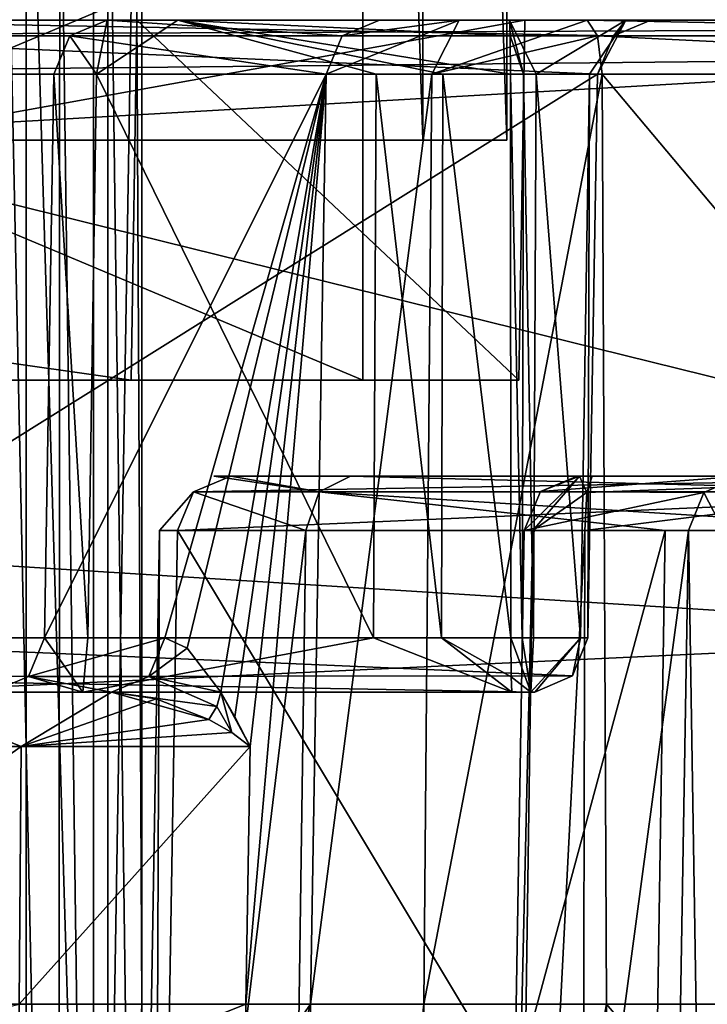
# Model space of a CAD drawing. Units: millimetres. Extents: x -304 to 443, y -6 to 628.
# Drawn here: x -63 to -60, y 23 to 27 of the extents above; entities that cross this region are included whole.
import ezdxf

# ---------------------------------------------------------------- set-up
doc = ezdxf.new("R2010")
doc.units = ezdxf.units.MM
doc.header["$LTSCALE"] = 6.999206
for name, color, linetype in [('1000', 7, 'CONTINUOUS'), ('3935', 7, 'CONTINUOUS'), ('3936', 7, 'CONTINUOUS'), ('3937', 7, 'CONTINUOUS'), ('3938', 7, 'CONTINUOUS'), ('3939', 7, 'CONTINUOUS'), ('3944', 7, 'CONTINUOUS'), ('3956', 7, 'CONTINUOUS'), ('3957', 7, 'CONTINUOUS'), ('3958', 7, 'CONTINUOUS'), ('3959', 7, 'CONTINUOUS'), ('3960', 7, 'CONTINUOUS'), ('3961', 7, 'CONTINUOUS'), ('3962', 7, 'CONTINUOUS'), ('3967', 7, 'CONTINUOUS'), ('3992', 7, 'CONTINUOUS'), ('4085', 7, 'CONTINUOUS'), ('4086', 7, 'CONTINUOUS'), ('4090', 7, 'CONTINUOUS'), ('4091', 7, 'CONTINUOUS'), ('4092', 7, 'CONTINUOUS'), ('4093', 7, 'CONTINUOUS'), ('4094', 7, 'CONTINUOUS'), ('4095', 7, 'CONTINUOUS'), ('4116', 7, 'CONTINUOUS'), ('4118', 7, 'CONTINUOUS'), ('4139', 7, 'CONTINUOUS'), ('4140', 7, 'CONTINUOUS'), ('4141', 7, 'CONTINUOUS'), ('4142', 7, 'CONTINUOUS'), ('4143', 7, 'CONTINUOUS'), ('4144', 7, 'CONTINUOUS'), ('4173', 7, 'CONTINUOUS'), ('4176', 7, 'CONTINUOUS'), ('4177', 7, 'CONTINUOUS'), ('4242', 7, 'CONTINUOUS'), ('4243', 7, 'CONTINUOUS'), ('4244', 7, 'CONTINUOUS'), ('4245', 7, 'CONTINUOUS'), ('4246', 7, 'CONTINUOUS'), ('4247', 7, 'CONTINUOUS'), ('4257', 7, 'CONTINUOUS'), ('4258', 7, 'CONTINUOUS'), ('4259', 7, 'CONTINUOUS'), ('4267', 7, 'CONTINUOUS'), ('4268', 7, 'CONTINUOUS'), ('4277', 7, 'CONTINUOUS'), ('4278', 7, 'CONTINUOUS'), ('4282', 7, 'CONTINUOUS'), ('4283', 7, 'CONTINUOUS'), ('4284', 7, 'CONTINUOUS'), ('4345', 7, 'CONTINUOUS'), ('4346', 7, 'CONTINUOUS'), ('5321', 7, 'CONTINUOUS'), ('5322', 7, 'CONTINUOUS'), ('5324', 7, 'CONTINUOUS'), ('5325', 7, 'CONTINUOUS'), ('5326', 7, 'CONTINUOUS'), ('941', 7, 'CONTINUOUS'), ('943', 7, 'CONTINUOUS'), ('948', 7, 'CONTINUOUS'), ('956', 7, 'CONTINUOUS'), ('989', 7, 'CONTINUOUS'), ('991', 7, 'CONTINUOUS'), ('993', 7, 'CONTINUOUS'), ('996', 7, 'CONTINUOUS')]:
    doc.layers.add(name, color=color, linetype=linetype)

msp = doc.modelspace()

# ---------------------------------------------------------------- linework, layer by layer
at = {"layer": '1000', "linetype": 'CONTINUOUS'}
for points in [[(-62.4913, 28.25, 44.2266), (-62.4913, 17.75, 44.2266), (72.372, 17.75, -438.7995), (-62.4913, 28.25, 44.2266)], [(-62.4913, 28.25, 44.2266), (72.372, 17.75, -438.7995), (72.372, 28.25, -438.7995), (-62.4913, 28.25, 44.2266)]]:
    msp.add_3dface(points, dxfattribs=at)
at = {"layer": '3935', "linetype": 'CONTINUOUS'}
for points in [[(-60.9458, 19.126, -11.2518), (-60.998, 19.126, -11.5847), (-60.8628, 24.974, -11.3113), (-60.9458, 19.126, -11.2518)], [(-60.998, 19.126, -11.5847), (-60.8997, 24.974, -11.5572), (-60.8628, 24.974, -11.3113), (-60.998, 19.126, -11.5847)], [(-60.6603, 19.126, -11.073), (-60.9458, 19.126, -11.2518), (-60.6469, 24.974, -11.1741), (-60.6603, 19.126, -11.073)], [(-60.6469, 24.974, -11.1741), (-60.9458, 19.126, -11.2518), (-60.8628, 24.974, -11.3113), (-60.6469, 24.974, -11.1741)]]:
    msp.add_3dface(points, dxfattribs=at)
at = {"layer": '3936', "linetype": 'CONTINUOUS'}
for points in [[(-59.1172, 19.126, -10.1066), (-60.6603, 19.126, -11.073), (-59.032, 24.974, -10.1629), (-59.1172, 19.126, -10.1066)], [(-60.6603, 19.126, -11.073), (-60.6469, 24.974, -11.1741), (-59.032, 24.974, -10.1629), (-60.6603, 19.126, -11.073)]]:
    msp.add_3dface(points, dxfattribs=at)
at = {"layer": '3937', "linetype": 'CONTINUOUS'}
for points in [[(-62.4407, 19.126, 4.6061), (-58.8351, 19.126, -8.308), (-62.3424, 24.974, 4.6336), (-62.4407, 19.126, 4.6061)], [(-58.8351, 19.126, -8.308), (-58.7367, 24.974, -8.2805), (-62.3424, 24.974, 4.6336), (-58.8351, 19.126, -8.308)]]:
    msp.add_3dface(points, dxfattribs=at)
at = {"layer": '3938', "linetype": 'CONTINUOUS'}
for points in [[(-62.5176, 19.126, 6.2088), (-62.4407, 19.126, 4.6061), (-62.4171, 24.974, 6.1908), (-62.5176, 19.126, 6.2088)], [(-61.8917, 19.126, 7.6861), (-62.5176, 19.126, 6.2088), (-61.8089, 24.974, 7.6263), (-61.8917, 19.126, 7.6861)], [(-61.8089, 24.974, 7.6263), (-62.5176, 19.126, 6.2088), (-62.4171, 24.974, 6.1908), (-61.8089, 24.974, 7.6263)], [(-62.4407, 19.126, 4.6061), (-62.3424, 24.974, 4.6336), (-62.4171, 24.974, 6.1908), (-62.4407, 19.126, 4.6061)]]:
    msp.add_3dface(points, dxfattribs=at)
at = {"layer": '3939', "linetype": 'CONTINUOUS'}
for points in [[(-60.4033, 19.126, 10.0978), (-61.8917, 19.126, 7.6861), (-60.3128, 24.974, 10.0506), (-60.4033, 19.126, 10.0978)], [(-61.8917, 19.126, 7.6861), (-61.8089, 24.974, 7.6263), (-60.3128, 24.974, 10.0506), (-61.8917, 19.126, 7.6861)], [(-59.2775, 19.126, 12.6985), (-60.4033, 19.126, 10.0978), (-59.1812, 24.974, 12.6649), (-59.2775, 19.126, 12.6985)], [(-59.1812, 24.974, 12.6649), (-60.4033, 19.126, 10.0978), (-60.3128, 24.974, 10.0506), (-59.1812, 24.974, 12.6649)]]:
    msp.add_3dface(points, dxfattribs=at)
at = {"layer": '3944', "linetype": 'CONTINUOUS'}
for points in [[(-60.3141, 19.126, -14.0341), (-60.1224, 19.126, -14.2787), (-60.2158, 24.974, -14.0067), (-60.3141, 19.126, -14.0341)], [(-60.2158, 24.974, -14.0067), (-60.1224, 19.126, -14.2787), (-60.0696, 24.974, -14.1912), (-60.2158, 24.974, -14.0067)]]:
    msp.add_3dface(points, dxfattribs=at)
at = {"layer": '3956', "linetype": 'CONTINUOUS'}
for points in [[(-60.998, 19.126, -11.5847), (-60.3141, 19.126, -14.0341), (-60.2158, 24.974, -14.0067), (-60.998, 19.126, -11.5847)], [(-60.998, 19.126, -11.5847), (-60.2158, 24.974, -14.0067), (-60.8997, 24.974, -11.5572), (-60.998, 19.126, -11.5847)]]:
    msp.add_3dface(points, dxfattribs=at)
at = {"layer": '3957', "linetype": 'CONTINUOUS'}
for points in [[(-59.9943, 25.2, -13.9448), (-60.6782, 25.2, -11.4954), (-60.8317, 25.1359, -11.5382), (-59.9943, 25.2, -13.9448)], [(-60.1514, 25.1322, -13.9887), (-59.9943, 25.2, -13.9448), (-60.8317, 25.1359, -11.5382), (-60.1514, 25.1322, -13.9887)], [(-60.8997, 24.974, -11.5572), (-60.1514, 25.1322, -13.9887), (-60.8317, 25.1359, -11.5382), (-60.8997, 24.974, -11.5572)], [(-60.8997, 24.974, -11.5572), (-60.2158, 24.974, -14.0067), (-60.1514, 25.1322, -13.9887), (-60.8997, 24.974, -11.5572)]]:
    msp.add_3dface(points, dxfattribs=at)
at = {"layer": '3958', "linetype": 'CONTINUOUS'}
for points in [[(-60.8628, 24.974, -11.3113), (-60.8997, 24.974, -11.5572), (-60.6686, 25.2, -11.4346), (-60.8628, 24.974, -11.3113)], [(-60.6686, 25.2, -11.4346), (-60.8997, 24.974, -11.5572), (-60.8317, 25.1359, -11.5382), (-60.6686, 25.2, -11.4346)], [(-60.8628, 24.974, -11.3113), (-60.6686, 25.2, -11.4346), (-60.6381, 25.1322, -11.2404), (-60.8628, 24.974, -11.3113)], [(-60.6782, 25.2, -11.4954), (-60.6686, 25.2, -11.4346), (-60.8317, 25.1359, -11.5382), (-60.6782, 25.2, -11.4954)], [(-60.6686, 25.2, -11.4346), (-60.6164, 25.2, -11.4021), (-60.6381, 25.1322, -11.2404), (-60.6686, 25.2, -11.4346)], [(-60.6469, 24.974, -11.1741), (-60.8628, 24.974, -11.3113), (-60.6381, 25.1322, -11.2404), (-60.6469, 24.974, -11.1741)]]:
    msp.add_3dface(points, dxfattribs=at)
at = {"layer": '3959', "linetype": 'CONTINUOUS'}
for points in [[(-59.032, 24.974, -10.1629), (-60.6469, 24.974, -11.1741), (-58.84, 25.2, -10.2895), (-59.032, 24.974, -10.1629)], [(-58.84, 25.2, -10.2895), (-60.6469, 24.974, -11.1741), (-60.6381, 25.1322, -11.2404), (-58.84, 25.2, -10.2895)], [(-60.6164, 25.2, -11.4021), (-58.84, 25.2, -10.2895), (-60.6381, 25.1322, -11.2404), (-60.6164, 25.2, -11.4021)]]:
    msp.add_3dface(points, dxfattribs=at)
at = {"layer": '3960', "linetype": 'CONTINUOUS'}
for points in [[(-58.5152, 25.2, -8.2187), (-62.1209, 25.2, 4.6954), (-62.2762, 25.134, 4.6521), (-58.5152, 25.2, -8.2187)], [(-58.6705, 25.134, -8.262), (-58.5152, 25.2, -8.2187), (-62.2762, 25.134, 4.6521), (-58.6705, 25.134, -8.262)], [(-62.3424, 24.974, 4.6336), (-58.7367, 24.974, -8.2805), (-58.6705, 25.134, -8.262), (-62.3424, 24.974, 4.6336)], [(-62.3424, 24.974, 4.6336), (-58.6705, 25.134, -8.262), (-62.2762, 25.134, 4.6521), (-62.3424, 24.974, 4.6336)]]:
    msp.add_3dface(points, dxfattribs=at)
at = {"layer": '3961', "linetype": 'CONTINUOUS'}
for points in [[(-62.2762, 25.134, 4.6521), (-62.1209, 25.2, 4.6954), (-61.7531, 25.134, 7.5861), (-62.2762, 25.134, 4.6521)], [(-62.1209, 25.2, 4.6954), (-62.1907, 25.2, 6.1506), (-61.7531, 25.134, 7.5861), (-62.1209, 25.2, 4.6954)], [(-62.1907, 25.2, 6.1506), (-61.6224, 25.2, 7.4918), (-61.7531, 25.134, 7.5861), (-62.1907, 25.2, 6.1506)], [(-62.4171, 24.974, 6.1908), (-62.3424, 24.974, 4.6336), (-62.2762, 25.134, 4.6521), (-62.4171, 24.974, 6.1908)], [(-61.8089, 24.974, 7.6263), (-62.4171, 24.974, 6.1908), (-62.2762, 25.134, 4.6521), (-61.8089, 24.974, 7.6263)], [(-61.8089, 24.974, 7.6263), (-62.2762, 25.134, 4.6521), (-61.7531, 25.134, 7.5861), (-61.8089, 24.974, 7.6263)]]:
    msp.add_3dface(points, dxfattribs=at)
at = {"layer": '3962', "linetype": 'CONTINUOUS'}
for points in [[(-61.7531, 25.134, 7.5861), (-61.6224, 25.2, 7.4918), (-59.1145, 25.1359, 12.6415), (-61.7531, 25.134, 7.5861)], [(-61.6224, 25.2, 7.4918), (-60.1089, 25.2, 9.9442), (-59.1145, 25.1359, 12.6415), (-61.6224, 25.2, 7.4918)], [(-60.3128, 24.974, 10.0506), (-61.8089, 24.974, 7.6263), (-61.7531, 25.134, 7.5861), (-60.3128, 24.974, 10.0506)], [(-59.1812, 24.974, 12.6649), (-61.7531, 25.134, 7.5861), (-59.1145, 25.1359, 12.6415), (-59.1812, 24.974, 12.6649)], [(-59.1812, 24.974, 12.6649), (-60.3128, 24.974, 10.0506), (-61.7531, 25.134, 7.5861), (-59.1812, 24.974, 12.6649)]]:
    msp.add_3dface(points, dxfattribs=at)
at = {"layer": '3967', "linetype": 'CONTINUOUS'}
for points in [[(-60.0696, 24.974, -14.1912), (-59.9943, 25.2, -13.9448), (-60.1514, 25.1322, -13.9887), (-60.0696, 24.974, -14.1912)], [(-60.2158, 24.974, -14.0067), (-60.0696, 24.974, -14.1912), (-60.1514, 25.1322, -13.9887), (-60.2158, 24.974, -14.0067)]]:
    msp.add_3dface(points, dxfattribs=at)
at = {"layer": '3992', "linetype": 'CONTINUOUS'}
for points in [[(-62.1907, 25.2, 6.1506), (-62.1209, 25.2, 4.6954), (-60.1089, 25.2, 9.9442), (-62.1907, 25.2, 6.1506)], [(-61.6224, 25.2, 7.4918), (-62.1907, 25.2, 6.1506), (-60.1089, 25.2, 9.9442), (-61.6224, 25.2, 7.4918)], [(-62.1209, 25.2, 4.6954), (-58.5152, 25.2, -8.2187), (-58.823, 25.2, 12.5844), (-62.1209, 25.2, 4.6954)], [(-60.1089, 25.2, 9.9442), (-62.1209, 25.2, 4.6954), (-58.823, 25.2, 12.5844), (-60.1089, 25.2, 9.9442)], [(-60.6782, 25.2, -11.4954), (-59.9943, 25.2, -13.9448), (-58.84, 25.2, -10.2895), (-60.6782, 25.2, -11.4954)], [(-60.6686, 25.2, -11.4346), (-60.6782, 25.2, -11.4954), (-60.6164, 25.2, -11.4021), (-60.6686, 25.2, -11.4346)], [(-60.6164, 25.2, -11.4021), (-60.6782, 25.2, -11.4954), (-58.84, 25.2, -10.2895), (-60.6164, 25.2, -11.4021)]]:
    msp.add_3dface(points, dxfattribs=at)
at = {"layer": '4085', "linetype": 'CONTINUOUS'}
for points in [[(-64.5236, 22.626, -13.4376), (-63.0022, 23, -13.6278), (-62.999, 22.626, -13.6221), (-64.5236, 22.626, -13.4376)], [(-63.0022, 23, -13.6278), (-62.0577, 23, -14.8324), (-62.999, 22.626, -13.6221), (-63.0022, 23, -13.6278)], [(-62.0577, 23, -14.8324), (-62.0514, 22.626, -14.8307), (-62.999, 22.626, -13.6221), (-62.0577, 23, -14.8324)]]:
    msp.add_3dface(points, dxfattribs=at)
at = {"layer": '4086', "linetype": 'CONTINUOUS'}
for points in [[(-64.5218, 23, -13.4439), (-64.5269, 24.074, -13.4259), (-62.993, 24.074, -13.6115), (-64.5218, 23, -13.4439)], [(-64.5218, 23, -13.4439), (-62.993, 24.074, -13.6115), (-63.0022, 23, -13.6278), (-64.5218, 23, -13.4439)], [(-62.0396, 24.074, -14.8274), (-62.0577, 23, -14.8324), (-63.0022, 23, -13.6278), (-62.0396, 24.074, -14.8274)], [(-62.993, 24.074, -13.6115), (-62.0396, 24.074, -14.8274), (-63.0022, 23, -13.6278), (-62.993, 24.074, -13.6115)]]:
    msp.add_3dface(points, dxfattribs=at)
at = {"layer": '4090', "linetype": 'CONTINUOUS'}
for points in [[(-62.1615, 24.3, -14.376), (-62.1168, 24.1315, -14.5811), (-62.1784, 24.2411, -14.3538), (-62.1615, 24.3, -14.376)], [(-62.0396, 24.074, -14.8274), (-62.1168, 24.1315, -14.5811), (-62.1615, 24.3, -14.376), (-62.0396, 24.074, -14.8274)], [(-62.0396, 24.074, -14.8274), (-62.1615, 24.3, -14.376), (-62.1037, 24.197, -14.5898), (-62.0396, 24.074, -14.8274)], [(-62.1168, 24.1315, -14.5811), (-62.2119, 24.187, -14.3382), (-62.1784, 24.2411, -14.3538), (-62.1168, 24.1315, -14.5811)]]:
    msp.add_3dface(points, dxfattribs=at)
at = {"layer": '4091', "linetype": 'CONTINUOUS'}
for points in [[(-62.4619, 24.3659, -13.5413), (-62.3957, 24.526, -13.5228), (-62.302, 24.4838, -13.8611), (-62.4619, 24.3659, -13.5413)], [(-62.4619, 24.3659, -13.5413), (-62.302, 24.4838, -13.8611), (-62.1615, 24.3, -14.376), (-62.4619, 24.3659, -13.5413)], [(-62.6171, 24.3, -13.5846), (-62.4619, 24.3659, -13.5413), (-62.1784, 24.2411, -14.3538), (-62.6171, 24.3, -13.5846)], [(-62.4619, 24.3659, -13.5413), (-62.1615, 24.3, -14.376), (-62.1784, 24.2411, -14.3538), (-62.4619, 24.3659, -13.5413)], [(-62.2119, 24.187, -14.3382), (-62.431, 24.2727, -13.8978), (-62.6171, 24.3, -13.5846), (-62.2119, 24.187, -14.3382)], [(-62.2119, 24.187, -14.3382), (-62.6171, 24.3, -13.5846), (-62.1784, 24.2411, -14.3538), (-62.2119, 24.187, -14.3382)]]:
    msp.add_3dface(points, dxfattribs=at)
at = {"layer": '4092', "linetype": 'CONTINUOUS'}
for points in [[(-62.9629, 24.366, -11.7466), (-62.8967, 24.526, -11.7281), (-62.3957, 24.526, -13.5228), (-62.9629, 24.366, -11.7466)], [(-62.4619, 24.3659, -13.5413), (-62.9629, 24.366, -11.7466), (-62.3957, 24.526, -13.5228), (-62.4619, 24.3659, -13.5413)], [(-62.6171, 24.3, -13.5846), (-63.1182, 24.3, -11.79), (-62.9629, 24.366, -11.7466), (-62.6171, 24.3, -13.5846)], [(-62.6171, 24.3, -13.5846), (-62.9629, 24.366, -11.7466), (-62.4619, 24.3659, -13.5413), (-62.6171, 24.3, -13.5846)]]:
    msp.add_3dface(points, dxfattribs=at)
at = {"layer": '4093', "linetype": 'CONTINUOUS'}
for points in [[(-62.9629, 24.366, -11.7466), (-62.7371, 24.3, -9.8472), (-62.8967, 24.526, -11.7281), (-62.9629, 24.366, -11.7466)], [(-62.8967, 24.526, -11.7281), (-62.7371, 24.3, -9.8472), (-62.7153, 24.526, -10.2287), (-62.8967, 24.526, -11.7281)], [(-62.7371, 24.3, -9.8472), (-60.9502, 24.3, -8.9946), (-61.5267, 24.526, -9.2968), (-62.7371, 24.3, -9.8472)], [(-62.7153, 24.526, -10.2287), (-62.7371, 24.3, -9.8472), (-61.5267, 24.526, -9.2968), (-62.7153, 24.526, -10.2287)], [(-61.5267, 24.526, -9.2968), (-60.9502, 24.3, -8.9946), (-61.2435, 24.526, -9.2397), (-61.5267, 24.526, -9.2968)], [(-60.9502, 24.3, -8.9946), (-60.9535, 24.3641, -9.1539), (-61.2435, 24.526, -9.2397), (-60.9502, 24.3, -8.9946)], [(-60.9535, 24.3641, -9.1539), (-60.955, 24.526, -9.2245), (-61.2435, 24.526, -9.2397), (-60.9535, 24.3641, -9.1539)], [(-63.1182, 24.3, -11.79), (-62.7371, 24.3, -9.8472), (-62.9629, 24.366, -11.7466), (-63.1182, 24.3, -11.79)]]:
    msp.add_3dface(points, dxfattribs=at)
at = {"layer": '4094', "linetype": 'CONTINUOUS'}
for points in [[(-60.9535, 24.3641, -9.1539), (-60.8718, 24.3, -8.9572), (-60.955, 24.526, -9.2245), (-60.9535, 24.3641, -9.1539)], [(-60.955, 24.526, -9.2245), (-60.8718, 24.3, -8.9572), (-60.9072, 24.526, -9.222), (-60.955, 24.526, -9.2245)], [(-60.9072, 24.526, -9.222), (-60.8718, 24.3, -8.9572), (-60.8604, 24.526, -9.2126), (-60.9072, 24.526, -9.222)], [(-60.8718, 24.3, -8.9572), (-60.8551, 24.3, -8.872), (-60.6653, 24.526, -9.0612), (-60.8718, 24.3, -8.9572)], [(-60.8604, 24.526, -9.2126), (-60.8718, 24.3, -8.9572), (-60.6653, 24.526, -9.0612), (-60.8604, 24.526, -9.2126)], [(-60.8551, 24.3, -8.872), (-60.698, 24.3678, -8.8281), (-60.6653, 24.526, -9.0612), (-60.8551, 24.3, -8.872)], [(-60.698, 24.3678, -8.8281), (-60.6336, 24.526, -8.8101), (-60.6653, 24.526, -9.0612), (-60.698, 24.3678, -8.8281)], [(-60.9502, 24.3, -8.9946), (-60.8718, 24.3, -8.9572), (-60.9535, 24.3641, -9.1539), (-60.9502, 24.3, -8.9946)]]:
    msp.add_3dface(points, dxfattribs=at)
at = {"layer": '4095', "linetype": 'CONTINUOUS'}
for points in [[(-64.4118, 24.3641, 4.4589), (-64.3437, 24.526, 4.4779), (-60.698, 24.3678, -8.8281), (-64.4118, 24.3641, 4.4589)], [(-60.698, 24.3678, -8.8281), (-64.3437, 24.526, 4.4779), (-60.6336, 24.526, -8.8101), (-60.698, 24.3678, -8.8281)], [(-60.8551, 24.3, -8.872), (-64.5652, 24.3, 4.4161), (-64.4118, 24.3641, 4.4589), (-60.8551, 24.3, -8.872)], [(-60.8551, 24.3, -8.872), (-64.4118, 24.3641, 4.4589), (-60.698, 24.3678, -8.8281), (-60.8551, 24.3, -8.872)]]:
    msp.add_3dface(points, dxfattribs=at)
at = {"layer": '4116', "linetype": 'CONTINUOUS'}
for points in [[(-60.8551, 24.3, -8.872), (-60.8718, 24.3, -8.9572), (-77.8003, 24.3, -13.6032), (-60.8551, 24.3, -8.872)], [(-77.8003, 24.3, -13.6032), (-60.8718, 24.3, -8.9572), (-77.7419, 24.3, -13.6674), (-77.8003, 24.3, -13.6032)], [(-60.8551, 24.3, -8.872), (-77.8003, 24.3, -13.6032), (-70.1911, 24.3, -8.1454), (-60.8551, 24.3, -8.872)], [(-60.8718, 24.3, -8.9572), (-60.9502, 24.3, -8.9946), (-77.7419, 24.3, -13.6674), (-60.8718, 24.3, -8.9572)], [(-77.7419, 24.3, -13.6674), (-60.9502, 24.3, -8.9946), (-77.6555, 24.3, -13.6588), (-77.7419, 24.3, -13.6674)], [(-60.9502, 24.3, -8.9946), (-62.7371, 24.3, -9.8472), (-77.6555, 24.3, -13.6588), (-60.9502, 24.3, -8.9946)], [(-77.6555, 24.3, -13.6588), (-62.7371, 24.3, -9.8472), (-75.6854, 24.3, -13.4624), (-77.6555, 24.3, -13.6588)], [(-62.7371, 24.3, -9.8472), (-63.1182, 24.3, -11.79), (-75.6854, 24.3, -13.4624), (-62.7371, 24.3, -9.8472)], [(-64.5652, 24.3, 4.4161), (-60.8551, 24.3, -8.872), (-72.5223, 24.3, 0.204), (-64.5652, 24.3, 4.4161)], [(-72.5223, 24.3, 0.204), (-60.8551, 24.3, -8.872), (-67.8523, 24.3, -3.9826), (-72.5223, 24.3, 0.204)], [(-70.1829, 24.3, -8.1431), (-60.8551, 24.3, -8.872), (-70.1911, 24.3, -8.1454), (-70.1829, 24.3, -8.1431)], [(-70.1747, 24.3, -8.1408), (-60.8551, 24.3, -8.872), (-70.1829, 24.3, -8.1431), (-70.1747, 24.3, -8.1408)], [(-67.8523, 24.3, -3.9826), (-60.8551, 24.3, -8.872), (-70.1747, 24.3, -8.1408), (-67.8523, 24.3, -3.9826)], [(-62.6171, 24.3, -13.5846), (-63.5581, 24.3, -13.1622), (-63.1182, 24.3, -11.79), (-62.6171, 24.3, -13.5846)]]:
    msp.add_3dface(points, dxfattribs=at)
at = {"layer": '4118', "linetype": 'CONTINUOUS'}
for points in [[(-62.993, 24.074, -13.6115), (-64.5269, 24.074, -13.4259), (-63.5581, 24.3, -13.1622), (-62.993, 24.074, -13.6115)], [(-62.6171, 24.3, -13.5846), (-62.993, 24.074, -13.6115), (-63.5581, 24.3, -13.1622), (-62.6171, 24.3, -13.5846)], [(-62.431, 24.2727, -13.8978), (-62.993, 24.074, -13.6115), (-62.6171, 24.3, -13.5846), (-62.431, 24.2727, -13.8978)], [(-62.2119, 24.187, -14.3382), (-62.993, 24.074, -13.6115), (-62.431, 24.2727, -13.8978), (-62.2119, 24.187, -14.3382)], [(-62.1168, 24.1315, -14.5811), (-62.993, 24.074, -13.6115), (-62.2119, 24.187, -14.3382), (-62.1168, 24.1315, -14.5811)], [(-62.0396, 24.074, -14.8274), (-62.993, 24.074, -13.6115), (-62.1168, 24.1315, -14.5811), (-62.0396, 24.074, -14.8274)]]:
    msp.add_3dface(points, dxfattribs=at)
at = {"layer": '4139', "linetype": 'CONTINUOUS'}
for points in [[(-60.6336, 24.526, -8.8101), (-64.3437, 24.526, 4.4779), (-60.5941, 26.874, -8.7991), (-60.6336, 24.526, -8.8101)], [(-60.5941, 26.874, -8.7991), (-64.3437, 24.526, 4.4779), (-64.3042, 26.874, 4.489), (-60.5941, 26.874, -8.7991)]]:
    msp.add_3dface(points, dxfattribs=at)
at = {"layer": '4140', "linetype": 'CONTINUOUS'}
for points in [[(-60.955, 24.526, -9.2245), (-60.9072, 24.526, -9.222), (-60.9559, 26.874, -9.2655), (-60.955, 24.526, -9.2245)], [(-60.9559, 26.874, -9.2655), (-60.9072, 24.526, -9.222), (-60.9021, 26.874, -9.2627), (-60.9559, 26.874, -9.2655)], [(-60.9072, 24.526, -9.222), (-60.8604, 24.526, -9.2126), (-60.9021, 26.874, -9.2627), (-60.9072, 24.526, -9.222)], [(-60.8604, 24.526, -9.2126), (-60.8493, 26.874, -9.252), (-60.9021, 26.874, -9.2627), (-60.8604, 24.526, -9.2126)], [(-60.8604, 24.526, -9.2126), (-60.6653, 24.526, -9.0612), (-60.8493, 26.874, -9.252), (-60.8604, 24.526, -9.2126)], [(-60.6653, 24.526, -9.0612), (-60.6279, 26.874, -9.0784), (-60.8493, 26.874, -9.252), (-60.6653, 24.526, -9.0612)], [(-60.6653, 24.526, -9.0612), (-60.6336, 24.526, -8.8101), (-60.6279, 26.874, -9.0784), (-60.6653, 24.526, -9.0612)], [(-60.6336, 24.526, -8.8101), (-60.5941, 26.874, -8.7991), (-60.6279, 26.874, -9.0784), (-60.6336, 24.526, -8.8101)]]:
    msp.add_3dface(points, dxfattribs=at)
at = {"layer": '4141', "linetype": 'CONTINUOUS'}
for points in [[(-62.8967, 24.526, -11.7281), (-62.7153, 24.526, -10.2287), (-62.8573, 26.874, -11.7171), (-62.8967, 24.526, -11.7281)], [(-62.8573, 26.874, -11.7171), (-62.7153, 24.526, -10.2287), (-62.6796, 26.874, -10.2488), (-62.8573, 26.874, -11.7171)], [(-62.7153, 24.526, -10.2287), (-61.5267, 24.526, -9.2968), (-62.6796, 26.874, -10.2488), (-62.7153, 24.526, -10.2287)], [(-61.5267, 24.526, -9.2968), (-61.5157, 26.874, -9.3363), (-62.6796, 26.874, -10.2488), (-61.5267, 24.526, -9.2968)], [(-61.5267, 24.526, -9.2968), (-61.2435, 24.526, -9.2397), (-61.5157, 26.874, -9.3363), (-61.5267, 24.526, -9.2968)], [(-61.2435, 24.526, -9.2397), (-61.2384, 26.874, -9.2803), (-61.5157, 26.874, -9.3363), (-61.2435, 24.526, -9.2397)], [(-61.2435, 24.526, -9.2397), (-60.955, 24.526, -9.2245), (-61.2384, 26.874, -9.2803), (-61.2435, 24.526, -9.2397)], [(-60.955, 24.526, -9.2245), (-60.9559, 26.874, -9.2655), (-61.2384, 26.874, -9.2803), (-60.955, 24.526, -9.2245)]]:
    msp.add_3dface(points, dxfattribs=at)
at = {"layer": '4142', "linetype": 'CONTINUOUS'}
for points in [[(-62.3957, 24.526, -13.5228), (-62.8967, 24.526, -11.7281), (-61.7236, 26.874, -15.7774), (-62.3957, 24.526, -13.5228)], [(-62.8967, 24.526, -11.7281), (-62.8573, 26.874, -11.7171), (-61.7236, 26.874, -15.7774), (-62.8967, 24.526, -11.7281)], [(-62.302, 24.4838, -13.8611), (-62.3957, 24.526, -13.5228), (-61.7236, 26.874, -15.7774), (-62.302, 24.4838, -13.8611)], [(-62.1615, 24.3, -14.376), (-62.302, 24.4838, -13.8611), (-61.7236, 26.874, -15.7774), (-62.1615, 24.3, -14.376)], [(-62.1037, 24.197, -14.5898), (-62.1615, 24.3, -14.376), (-61.7236, 26.874, -15.7774), (-62.1037, 24.197, -14.5898)], [(-62.0396, 24.074, -14.8274), (-62.1037, 24.197, -14.5898), (-61.7236, 26.874, -15.7774), (-62.0396, 24.074, -14.8274)], [(-61.7887, 23, -15.7956), (-62.0577, 23, -14.8324), (-61.7236, 26.874, -15.7774), (-61.7887, 23, -15.7956)], [(-62.0577, 23, -14.8324), (-62.0396, 24.074, -14.8274), (-61.7236, 26.874, -15.7774), (-62.0577, 23, -14.8324)]]:
    msp.add_3dface(points, dxfattribs=at)
at = {"layer": '4143', "linetype": 'CONTINUOUS'}
for points in [[(-61.3165, 23, -16.3979), (-61.7887, 23, -15.7956), (-61.2833, 26.874, -16.339), (-61.3165, 23, -16.3979)], [(-61.7887, 23, -15.7956), (-61.7236, 26.874, -15.7774), (-61.2833, 26.874, -16.339), (-61.7887, 23, -15.7956)], [(-60.5567, 23, -16.4898), (-61.3165, 23, -16.3979), (-60.5748, 26.874, -16.4247), (-60.5567, 23, -16.4898)], [(-61.3165, 23, -16.3979), (-61.2833, 26.874, -16.339), (-60.5748, 26.874, -16.4247), (-61.3165, 23, -16.3979)]]:
    msp.add_3dface(points, dxfattribs=at)
at = {"layer": '4144', "linetype": 'CONTINUOUS'}
for points in [[(-57.3231, 23, -15.587), (-60.5567, 23, -16.4898), (-60.5748, 26.874, -16.4247), (-57.3231, 23, -15.587)], [(-57.3231, 23, -15.587), (-60.5748, 26.874, -16.4247), (-57.3413, 26.874, -15.5219), (-57.3231, 23, -15.587)]]:
    msp.add_3dface(points, dxfattribs=at)
at = {"layer": '4173', "linetype": 'CONTINUOUS'}
for points in [[(-60.5745, 19.1948, -16.4258), (-60.5567, 23, -16.4898), (-57.341, 19.1948, -15.523), (-60.5745, 19.1948, -16.4258)], [(-57.341, 19.1948, -15.523), (-60.5567, 23, -16.4898), (-57.3231, 23, -15.587), (-57.341, 19.1948, -15.523)]]:
    msp.add_3dface(points, dxfattribs=at)
at = {"layer": '4176', "linetype": 'CONTINUOUS'}
for points in [[(-61.7248, 19.1948, -15.7777), (-61.7887, 23, -15.7956), (-61.3165, 23, -16.3979), (-61.7248, 19.1948, -15.7777)], [(-61.2839, 19.1948, -16.34), (-61.7248, 19.1948, -15.7777), (-61.3165, 23, -16.3979), (-61.2839, 19.1948, -16.34)], [(-60.5567, 23, -16.4898), (-61.2839, 19.1948, -16.34), (-61.3165, 23, -16.3979), (-60.5567, 23, -16.4898)], [(-60.5745, 19.1948, -16.4258), (-61.2839, 19.1948, -16.34), (-60.5567, 23, -16.4898), (-60.5745, 19.1948, -16.4258)]]:
    msp.add_3dface(points, dxfattribs=at)
at = {"layer": '4177', "linetype": 'CONTINUOUS'}
for points in [[(-61.7248, 19.1948, -15.7777), (-62.8584, 19.1948, -11.7174), (-61.7887, 23, -15.7956), (-61.7248, 19.1948, -15.7777)], [(-61.7887, 23, -15.7956), (-62.8584, 19.1948, -11.7174), (-62.0514, 22.626, -14.8307), (-61.7887, 23, -15.7956)], [(-62.0577, 23, -14.8324), (-61.7887, 23, -15.7956), (-62.0514, 22.626, -14.8307), (-62.0577, 23, -14.8324)]]:
    msp.add_3dface(points, dxfattribs=at)
at = {"layer": '4242', "linetype": 'CONTINUOUS'}
for points in [[(-64.0827, 27.1, 4.5508), (-60.5279, 27.034, -8.7806), (-64.238, 27.034, 4.5075), (-64.0827, 27.1, 4.5508)], [(-64.0827, 27.1, 4.5508), (-60.3726, 27.1, -8.7373), (-60.5279, 27.034, -8.7806), (-64.0827, 27.1, 4.5508)], [(-64.238, 27.034, 4.5075), (-60.5941, 26.874, -8.7991), (-64.3042, 26.874, 4.489), (-64.238, 27.034, 4.5075)], [(-60.5279, 27.034, -8.7806), (-60.5941, 26.874, -8.7991), (-64.238, 27.034, 4.5075), (-60.5279, 27.034, -8.7806)]]:
    msp.add_3dface(points, dxfattribs=at)
at = {"layer": '4243', "linetype": 'CONTINUOUS'}
for points in [[(-60.476, 27.1, -9.2642), (-60.9606, 27.1, -9.4954), (-60.8493, 26.874, -9.252), (-60.476, 27.1, -9.2642)], [(-60.9606, 27.1, -9.4954), (-60.9573, 27.034, -9.3342), (-60.9021, 26.874, -9.2627), (-60.9606, 27.1, -9.4954)], [(-60.8493, 26.874, -9.252), (-60.9606, 27.1, -9.4954), (-60.9021, 26.874, -9.2627), (-60.8493, 26.874, -9.252)], [(-60.6279, 26.874, -9.0784), (-60.476, 27.1, -9.2642), (-60.8493, 26.874, -9.252), (-60.6279, 26.874, -9.0784)], [(-60.5941, 26.874, -8.7991), (-60.476, 27.1, -9.2642), (-60.6279, 26.874, -9.0784), (-60.5941, 26.874, -8.7991)], [(-60.5279, 27.034, -8.7806), (-60.476, 27.1, -9.2642), (-60.5941, 26.874, -8.7991), (-60.5279, 27.034, -8.7806)], [(-60.3726, 27.1, -8.7373), (-60.476, 27.1, -9.2642), (-60.5279, 27.034, -8.7806), (-60.3726, 27.1, -8.7373)], [(-60.9573, 27.034, -9.3342), (-60.9559, 26.874, -9.2655), (-60.9021, 26.874, -9.2627), (-60.9573, 27.034, -9.3342)]]:
    msp.add_3dface(points, dxfattribs=at)
at = {"layer": '4244', "linetype": 'CONTINUOUS'}
for points in [[(-62.6358, 27.1, -11.6553), (-62.791, 27.034, -11.6986), (-62.6796, 26.874, -10.2488), (-62.6358, 27.1, -11.6553)], [(-62.3413, 27.1, -10.1542), (-62.6358, 27.1, -11.6553), (-62.6796, 26.874, -10.2488), (-62.3413, 27.1, -10.1542)], [(-61.5157, 26.874, -9.3363), (-62.3413, 27.1, -10.1542), (-62.6796, 26.874, -10.2488), (-61.5157, 26.874, -9.3363)], [(-60.9606, 27.1, -9.4954), (-62.3413, 27.1, -10.1542), (-60.9573, 27.034, -9.3342), (-60.9606, 27.1, -9.4954)], [(-60.9573, 27.034, -9.3342), (-62.3413, 27.1, -10.1542), (-60.9559, 26.874, -9.2655), (-60.9573, 27.034, -9.3342)], [(-60.9559, 26.874, -9.2655), (-62.3413, 27.1, -10.1542), (-61.2384, 26.874, -9.2803), (-60.9559, 26.874, -9.2655)], [(-61.2384, 26.874, -9.2803), (-62.3413, 27.1, -10.1542), (-61.5157, 26.874, -9.3363), (-61.2384, 26.874, -9.2803)], [(-62.791, 27.034, -11.6986), (-62.8573, 26.874, -11.7171), (-62.6796, 26.874, -10.2488), (-62.791, 27.034, -11.6986)]]:
    msp.add_3dface(points, dxfattribs=at)
at = {"layer": '4245', "linetype": 'CONTINUOUS'}
for points in [[(-62.791, 27.034, -11.6986), (-62.6358, 27.1, -11.6553), (-61.6574, 27.034, -15.7589), (-62.791, 27.034, -11.6986)], [(-62.6358, 27.1, -11.6553), (-61.5021, 27.1, -15.7155), (-61.6574, 27.034, -15.7589), (-62.6358, 27.1, -11.6553)], [(-61.7236, 26.874, -15.7774), (-62.8573, 26.874, -11.7171), (-62.791, 27.034, -11.6986), (-61.7236, 26.874, -15.7774)], [(-61.7236, 26.874, -15.7774), (-62.791, 27.034, -11.6986), (-61.6574, 27.034, -15.7589), (-61.7236, 26.874, -15.7774)]]:
    msp.add_3dface(points, dxfattribs=at)
at = {"layer": '4246', "linetype": 'CONTINUOUS'}
for points in [[(-61.1704, 27.1, -16.1386), (-61.7236, 26.874, -15.7774), (-61.6574, 27.034, -15.7589), (-61.1704, 27.1, -16.1386)], [(-61.7236, 26.874, -15.7774), (-61.1704, 27.1, -16.1386), (-61.2833, 26.874, -16.339), (-61.7236, 26.874, -15.7774)], [(-61.5021, 27.1, -15.7155), (-61.1704, 27.1, -16.1386), (-61.6574, 27.034, -15.7589), (-61.5021, 27.1, -15.7155)], [(-61.1704, 27.1, -16.1386), (-60.6367, 27.1, -16.2032), (-61.2833, 26.874, -16.339), (-61.1704, 27.1, -16.1386)], [(-61.2833, 26.874, -16.339), (-60.6367, 27.1, -16.2032), (-60.5933, 27.034, -16.3585), (-61.2833, 26.874, -16.339)], [(-60.5748, 26.874, -16.4247), (-61.2833, 26.874, -16.339), (-60.5933, 27.034, -16.3585), (-60.5748, 26.874, -16.4247)]]:
    msp.add_3dface(points, dxfattribs=at)
at = {"layer": '4247', "linetype": 'CONTINUOUS'}
for points in [[(-60.6367, 27.1, -16.2032), (-57.4031, 27.1, -15.3004), (-57.3598, 27.034, -15.4556), (-60.6367, 27.1, -16.2032)], [(-60.5933, 27.034, -16.3585), (-60.6367, 27.1, -16.2032), (-57.3598, 27.034, -15.4556), (-60.5933, 27.034, -16.3585)], [(-60.5748, 26.874, -16.4247), (-60.5933, 27.034, -16.3585), (-57.3413, 26.874, -15.5219), (-60.5748, 26.874, -16.4247)], [(-57.3413, 26.874, -15.5219), (-60.5933, 27.034, -16.3585), (-57.3598, 27.034, -15.4556), (-57.3413, 26.874, -15.5219)]]:
    msp.add_3dface(points, dxfattribs=at)
at = {"layer": '4257', "linetype": 'CONTINUOUS'}
for points in [[(-65.4458, 27.1, 43.4759), (-65.2903, 27.034, 43.5182), (-49.8293, 27.1, -12.4564), (-65.4458, 27.1, 43.4759)], [(-49.8293, 27.1, -12.4564), (-65.2903, 27.034, 43.5182), (-49.674, 27.034, -12.4131), (-49.8293, 27.1, -12.4564)], [(-65.2903, 27.034, 43.5182), (-65.2233, 26.874, 43.534), (-49.674, 27.034, -12.4131), (-65.2903, 27.034, 43.5182)], [(-65.2233, 26.874, 43.534), (-49.6078, 26.874, -12.3946), (-49.674, 27.034, -12.4131), (-65.2233, 26.874, 43.534)]]:
    msp.add_3dface(points, dxfattribs=at)
at = {"layer": '4258', "linetype": 'CONTINUOUS'}
for points in [[(-65.14, 23, 43.487), (-49.5426, 23, -12.3764), (-65.2233, 26.874, 43.534), (-65.14, 23, 43.487)], [(-65.2233, 26.874, 43.534), (-49.5426, 23, -12.3764), (-49.6078, 26.874, -12.3946), (-65.2233, 26.874, 43.534)]]:
    msp.add_3dface(points, dxfattribs=at)
at = {"layer": '4259', "linetype": 'CONTINUOUS'}
for points in [[(-49.6066, 19.1948, -12.3943), (-65.14, 23, 43.487), (-65.2218, 19.1948, 43.5331), (-49.6066, 19.1948, -12.3943)], [(-49.6066, 19.1948, -12.3943), (-49.5426, 23, -12.3764), (-65.14, 23, 43.487), (-49.6066, 19.1948, -12.3943)]]:
    msp.add_3dface(points, dxfattribs=at)
at = {"layer": '4267', "linetype": 'CONTINUOUS'}
for points in [[(-62.4913, 23, 44.2266), (-62.5175, 28.25, 44.3144), (-62.6928, 17.75, 44.9025), (-62.4913, 23, 44.2266)], [(-62.6928, 17.75, 44.9025), (-62.5175, 28.25, 44.3144), (-62.6928, 28.25, 44.9025), (-62.6928, 17.75, 44.9025)]]:
    msp.add_3dface(points, dxfattribs=at)
at = {"layer": '4268', "linetype": 'CONTINUOUS'}
for points in [[(-63.061, 17.75, 45.1057), (-62.8378, 17.75, 45.0808), (-63.061, 28.25, 45.1057), (-63.061, 17.75, 45.1057)], [(-63.061, 28.25, 45.1057), (-62.8378, 17.75, 45.0808), (-62.8327, 28.25, 45.078), (-63.061, 28.25, 45.1057)], [(-62.8378, 17.75, 45.0808), (-62.6928, 17.75, 44.9025), (-62.8327, 28.25, 45.078), (-62.8378, 17.75, 45.0808)], [(-62.6928, 17.75, 44.9025), (-62.6928, 28.25, 44.9025), (-62.8327, 28.25, 45.078), (-62.6928, 17.75, 44.9025)]]:
    msp.add_3dface(points, dxfattribs=at)
at = {"layer": '4277', "linetype": 'CONTINUOUS'}
msp.add_3dface([(-62.9999, 17.2518, 44.1887), (-65.14, 23, 43.487), (-62.4913, 23, 44.2266), (-62.9999, 17.2518, 44.1887)], dxfattribs=at)
at = {"layer": '4278', "linetype": 'CONTINUOUS'}
for points in [[(-62.6598, 28.6023, 44.281), (-65.14, 23, 43.487), (-62.9999, 28.7482, 44.1887), (-62.6598, 28.6023, 44.281)], [(-62.5175, 28.25, 44.3144), (-65.14, 23, 43.487), (-62.6598, 28.6023, 44.281), (-62.5175, 28.25, 44.3144)], [(-62.4913, 23, 44.2266), (-65.14, 23, 43.487), (-62.5175, 28.25, 44.3144), (-62.4913, 23, 44.2266)]]:
    msp.add_3dface(points, dxfattribs=at)
at = {"layer": '4282', "linetype": 'CONTINUOUS'}
for points in [[(-62.5122, 27.1, 10.5557), (-65.0556, 27.1, 4.8365), (-73.0955, 27.1, 2.2573), (-62.5122, 27.1, 10.5557)], [(-69.1949, 27.1, 34.4901), (-65.4458, 27.1, 43.4759), (-60.8966, 27.1, 23.9067), (-69.1949, 27.1, 34.4901)], [(-65.4458, 27.1, 43.4759), (-49.8293, 27.1, -12.4564), (-60.8966, 27.1, 23.9067), (-65.4458, 27.1, 43.4759)], [(-64.4899, 27.1, 4.9635), (-65.0556, 27.1, 4.8365), (-62.5122, 27.1, 10.5557), (-64.4899, 27.1, 4.9635)], [(-64.0827, 27.1, 4.5508), (-64.4899, 27.1, 4.9635), (-62.5122, 27.1, 10.5557), (-64.0827, 27.1, 4.5508)], [(-60.3726, 27.1, -8.7373), (-64.0827, 27.1, 4.5508), (-49.8293, 27.1, -12.4564), (-60.3726, 27.1, -8.7373)], [(-49.8293, 27.1, -12.4564), (-64.0827, 27.1, 4.5508), (-62.5122, 27.1, 10.5557), (-49.8293, 27.1, -12.4564)], [(-62.6358, 27.1, -11.6553), (-62.3413, 27.1, -10.1542), (-49.8293, 27.1, -12.4564), (-62.6358, 27.1, -11.6553)], [(-61.5021, 27.1, -15.7155), (-62.6358, 27.1, -11.6553), (-49.8293, 27.1, -12.4564), (-61.5021, 27.1, -15.7155)], [(-60.8966, 27.1, 23.9067), (-49.8293, 27.1, -12.4564), (-62.5122, 27.1, 10.5557), (-60.8966, 27.1, 23.9067)], [(-62.3413, 27.1, -10.1542), (-60.9606, 27.1, -9.4954), (-49.8293, 27.1, -12.4564), (-62.3413, 27.1, -10.1542)], [(-61.1704, 27.1, -16.1386), (-61.5021, 27.1, -15.7155), (-49.8939, 27.1, -12.9901), (-61.1704, 27.1, -16.1386)], [(-49.8939, 27.1, -12.9901), (-61.5021, 27.1, -15.7155), (-49.8293, 27.1, -12.4564), (-49.8939, 27.1, -12.9901)], [(-60.6367, 27.1, -16.2032), (-61.1704, 27.1, -16.1386), (-57.4031, 27.1, -15.3004), (-60.6367, 27.1, -16.2032)], [(-57.4031, 27.1, -15.3004), (-61.1704, 27.1, -16.1386), (-53.5505, 27.1, -14.2247), (-57.4031, 27.1, -15.3004)], [(-53.5505, 27.1, -14.2247), (-61.1704, 27.1, -16.1386), (-50.3169, 27.1, -13.3219), (-53.5505, 27.1, -14.2247)], [(-50.3169, 27.1, -13.3219), (-61.1704, 27.1, -16.1386), (-49.8939, 27.1, -12.9901), (-50.3169, 27.1, -13.3219)], [(-60.9606, 27.1, -9.4954), (-60.476, 27.1, -9.2642), (-49.8293, 27.1, -12.4564), (-60.9606, 27.1, -9.4954)], [(-60.476, 27.1, -9.2642), (-60.3726, 27.1, -8.7373), (-49.8293, 27.1, -12.4564), (-60.476, 27.1, -9.2642)]]:
    msp.add_3dface(points, dxfattribs=at)
at = {"layer": '4283', "linetype": 'CONTINUOUS'}
for points in [[(-73.0955, 27.1, 2.2573), (-73.1026, 25.6, 2.2825), (-62.5351, 25.6, 10.5685), (-73.0955, 27.1, 2.2573)], [(-62.5122, 27.1, 10.5557), (-73.0955, 27.1, 2.2573), (-62.5351, 25.6, 10.5685), (-62.5122, 27.1, 10.5557)], [(-69.1949, 27.1, 34.4901), (-60.8966, 27.1, 23.9067), (-69.2076, 25.6, 34.4672), (-69.1949, 27.1, 34.4901)], [(-60.8966, 27.1, 23.9067), (-60.9219, 25.6, 23.9), (-69.2076, 25.6, 34.4672), (-60.8966, 27.1, 23.9067)], [(-62.5122, 27.1, 10.5557), (-62.5351, 25.6, 10.5685), (-60.9219, 25.6, 23.9), (-62.5122, 27.1, 10.5557)], [(-60.8966, 27.1, 23.9067), (-62.5122, 27.1, 10.5557), (-60.9219, 25.6, 23.9), (-60.8966, 27.1, 23.9067)]]:
    msp.add_3dface(points, dxfattribs=at)
at = {"layer": '4284', "linetype": 'CONTINUOUS'}
for points in [[(-62.5351, 25.6, 10.5685), (-73.1026, 25.6, 2.2825), (-66.3304, 25.6, 7.691), (-62.5351, 25.6, 10.5685)], [(-69.2076, 25.6, 34.4672), (-60.9219, 25.6, 23.9), (-66.3304, 25.6, 30.672), (-69.2076, 25.6, 34.4672)], [(-61.5709, 25.6, 19.1815), (-62.5351, 25.6, 10.5685), (-66.3304, 25.6, 7.691), (-61.5709, 25.6, 19.1815)], [(-60.9219, 25.6, 23.9), (-61.5709, 25.6, 19.1815), (-66.3304, 25.6, 30.672), (-60.9219, 25.6, 23.9)], [(-60.9219, 25.6, 23.9), (-62.5351, 25.6, 10.5685), (-61.5709, 25.6, 19.1815), (-60.9219, 25.6, 23.9)]]:
    msp.add_3dface(points, dxfattribs=at)
at = {"layer": '4345', "linetype": 'CONTINUOUS'}
for points in [[(-66.3304, 25.6, 30.672), (-61.5709, 25.6, 19.1815), (-66.3306, 27.6, 30.6722), (-66.3304, 25.6, 30.672)], [(-61.5709, 25.6, 19.1815), (-61.5709, 27.6, 19.1815), (-66.3306, 27.6, 30.6722), (-61.5709, 25.6, 19.1815)]]:
    msp.add_3dface(points, dxfattribs=at)
at = {"layer": '4346', "linetype": 'CONTINUOUS'}
for points in [[(-61.5709, 27.6, 19.1815), (-66.3304, 25.6, 7.691), (-66.3306, 27.6, 7.6908), (-61.5709, 27.6, 19.1815)], [(-61.5709, 25.6, 19.1815), (-66.3304, 25.6, 7.691), (-61.5709, 27.6, 19.1815), (-61.5709, 25.6, 19.1815)]]:
    msp.add_3dface(points, dxfattribs=at)
at = {"layer": '5321', "linetype": 'CONTINUOUS'}
for points in [[(-61.3209, 26.6, 19.1815), (-66.1537, 175.6, 7.5142), (-66.1538, 26.6, 7.5141), (-61.3209, 26.6, 19.1815)], [(-61.3209, 175.6, 19.1815), (-66.1537, 175.6, 7.5142), (-61.3209, 26.6, 19.1815), (-61.3209, 175.6, 19.1815)]]:
    msp.add_3dface(points, dxfattribs=at)
at = {"layer": '5322', "linetype": 'CONTINUOUS'}
for points in [[(-61.3209, 175.6, 19.1815), (-66.1537, 26.6, 30.8489), (-66.1538, 175.6, 30.8489), (-61.3209, 175.6, 19.1815)], [(-61.3209, 175.6, 19.1815), (-61.3209, 26.6, 19.1815), (-66.1537, 26.6, 30.8489), (-61.3209, 175.6, 19.1815)]]:
    msp.add_3dface(points, dxfattribs=at)
at = {"layer": '5324', "linetype": 'CONTINUOUS'}
for points in [[(-65.9063, 26.6, 31.0965), (-60.9709, 26.6, 19.1815), (-65.9063, 175.6, 31.0964), (-65.9063, 26.6, 31.0965)], [(-60.9709, 26.6, 19.1815), (-60.9709, 175.6, 19.1815), (-65.9063, 175.6, 31.0964), (-60.9709, 26.6, 19.1815)]]:
    msp.add_3dface(points, dxfattribs=at)
at = {"layer": '5325', "linetype": 'CONTINUOUS'}
for points in [[(-60.9709, 26.6, 19.1815), (-65.9063, 26.6, 7.2666), (-60.9709, 175.6, 19.1815), (-60.9709, 26.6, 19.1815)], [(-60.9709, 175.6, 19.1815), (-65.9063, 26.6, 7.2666), (-65.9063, 175.6, 7.2666), (-60.9709, 175.6, 19.1815)]]:
    msp.add_3dface(points, dxfattribs=at)
at = {"layer": '5326', "linetype": 'CONTINUOUS'}
for points in [[(-61.3209, 26.6, 19.1815), (-66.1538, 26.6, 7.5141), (-60.9709, 26.6, 19.1815), (-61.3209, 26.6, 19.1815)], [(-60.9709, 26.6, 19.1815), (-66.1538, 26.6, 7.5141), (-65.9063, 26.6, 7.2666), (-60.9709, 26.6, 19.1815)], [(-61.3209, 26.6, 19.1815), (-65.9063, 26.6, 31.0965), (-66.1537, 26.6, 30.8489), (-61.3209, 26.6, 19.1815)], [(-61.3209, 26.6, 19.1815), (-60.9709, 26.6, 19.1815), (-65.9063, 26.6, 31.0965), (-61.3209, 26.6, 19.1815)]]:
    msp.add_3dface(points, dxfattribs=at)
at = {"layer": '941', "linetype": 'CONTINUOUS'}
for points in [[(-215.8623, 27.25, 499.1281), (-215.8623, 18.75, 499.1281), (-33.4866, 18.75, 171.4635), (-215.8623, 27.25, 499.1281)], [(-215.8623, 27.25, 499.1281), (-33.4866, 18.75, 171.4635), (-33.4866, 27.25, 171.4635), (-215.8623, 27.25, 499.1281)]]:
    msp.add_3dface(points, dxfattribs=at)
at = {"layer": '943', "linetype": 'CONTINUOUS'}
for points in [[(-182.659, 18.75, 517.6089), (-182.659, 27.25, 517.6089), (-0.2832, 27.25, 189.9443), (-182.659, 18.75, 517.6089)], [(-0.2832, 18.75, 189.9443), (-182.659, 18.75, 517.6089), (-0.2832, 27.25, 189.9443), (-0.2832, 18.75, 189.9443)]]:
    msp.add_3dface(points, dxfattribs=at)
at = {"layer": '948', "linetype": 'CONTINUOUS'}
for points in [[(-180.4746, 28.25, 518.8247), (-180.4746, 17.75, 518.8247), (1.9012, 17.75, 191.1601), (-180.4746, 28.25, 518.8247)], [(-180.4746, 28.25, 518.8247), (1.9012, 17.75, 191.1601), (1.9012, 28.25, 191.1601), (-180.4746, 28.25, 518.8247)]]:
    msp.add_3dface(points, dxfattribs=at)
at = {"layer": '956', "linetype": 'CONTINUOUS'}
for points in [[(-218.0468, 17.75, 497.9123), (-218.0468, 28.25, 497.9123), (-35.671, 28.25, 170.2477), (-218.0468, 17.75, 497.9123)], [(-35.671, 17.75, 170.2477), (-218.0468, 17.75, 497.9123), (-35.671, 28.25, 170.2477), (-35.671, 17.75, 170.2477)]]:
    msp.add_3dface(points, dxfattribs=at)
at = {"layer": '989', "linetype": 'CONTINUOUS'}
for points in [[(-62.9729, 17.25, 44.0921), (-62.9729, 28.75, 44.0921), (-64.8992, 27.25, 43.5543), (-62.9729, 17.25, 44.0921)], [(-62.6323, 28.6035, 44.1872), (-62.9729, 28.75, 44.0921), (-62.6324, 17.3964, 44.1872), (-62.6323, 28.6035, 44.1872)], [(-62.6324, 17.3964, 44.1872), (-62.9729, 28.75, 44.0921), (-62.9729, 17.25, 44.0921), (-62.6324, 17.3964, 44.1872)], [(-62.4913, 17.75, 44.2266), (-62.6323, 28.6035, 44.1872), (-62.6324, 17.3964, 44.1872), (-62.4913, 17.75, 44.2266)], [(-62.4913, 28.25, 44.2266), (-62.6323, 28.6035, 44.1872), (-62.4913, 17.75, 44.2266), (-62.4913, 28.25, 44.2266)], [(-64.8992, 18.75, 43.5543), (-62.9729, 17.25, 44.0921), (-64.8992, 27.25, 43.5543), (-64.8992, 18.75, 43.5543)]]:
    msp.add_3dface(points, dxfattribs=at)
at = {"layer": '991', "linetype": 'CONTINUOUS'}
for points in [[(-64.8992, 18.75, 43.5543), (-64.8992, 27.25, 43.5543), (69.9641, 27.25, -439.4718), (-64.8992, 18.75, 43.5543)], [(-64.8992, 18.75, 43.5543), (69.9641, 27.25, -439.4718), (69.9641, 18.75, -439.4718), (-64.8992, 18.75, 43.5543)]]:
    msp.add_3dface(points, dxfattribs=at)
at = {"layer": '993', "linetype": 'CONTINUOUS'}
for points in [[(-101.4994, 27.25, 33.3353), (-101.4994, 18.75, 33.3353), (33.3639, 18.75, -449.6907), (-101.4994, 27.25, 33.3353)], [(33.3639, 27.25, -449.6907), (-101.4994, 27.25, 33.3353), (33.3639, 18.75, -449.6907), (33.3639, 27.25, -449.6907)]]:
    msp.add_3dface(points, dxfattribs=at)
at = {"layer": '996', "linetype": 'CONTINUOUS'}
for points in [[(-103.9073, 17.75, 32.663), (-103.9073, 28.25, 32.663), (30.956, 28.25, -450.363), (-103.9073, 17.75, 32.663)], [(-103.9073, 17.75, 32.663), (30.956, 28.25, -450.363), (30.956, 17.75, -450.363), (-103.9073, 17.75, 32.663)]]:
    msp.add_3dface(points, dxfattribs=at)

doc.saveas('drawing.dxf')
